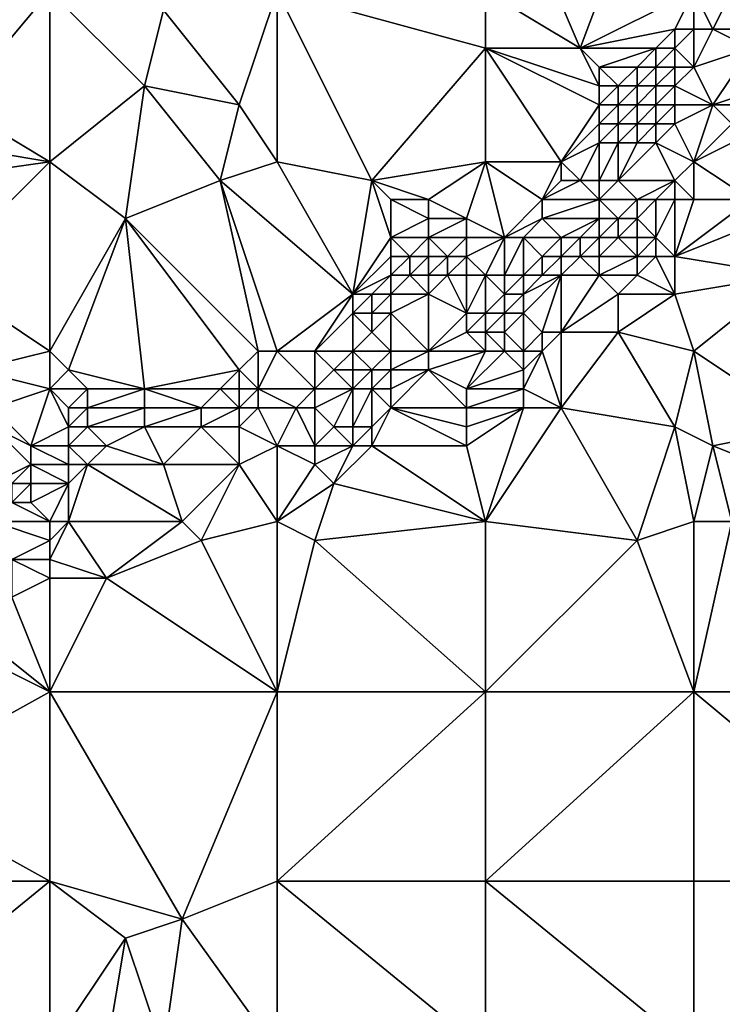
# Model space of a CAD drawing. Units: metres. Extents: x 73750 to 74375, y 342000 to 342500.
# Drawn here: x 74208 to 74246, y 342214 to 342266 of the extents above; entities that cross this region are included whole.
import ezdxf

# ---------------------------------------------------------------- set-up
doc = ezdxf.new("R2010")
doc.units = ezdxf.units.M
doc.layers.add('Terrain', color=15, linetype='Continuous')

msp = doc.modelspace()

# ---------------------------------------------------------------- linework, layer by layer
at = {"layer": 'Terrain'}
for points in [[(74241, 342273, 341.97), (74235, 342272, 341.54), (74238, 342265, 341.49), (74241, 342273, 341.97)], [(74241, 342273, 341.97), (74238, 342265, 341.49), (74244, 342268, 341.78), (74241, 342273, 341.97)], [(74235, 342272, 341.54), (74233, 342268, 341.4), (74238, 342265, 341.49), (74235, 342272, 341.54)], [(74210, 342268, 340.38), (74205, 342267, 340.29), (74205, 342262, 340.35), (74210, 342268, 340.38)], [(74210, 342268, 340.38), (74205, 342262, 340.35), (74210, 342259, 340.26), (74210, 342268, 340.38)], [(74210, 342268, 340.38), (74210, 342259, 340.26), (74215, 342263, 340.51), (74210, 342268, 340.38)], [(74210, 342268, 340.38), (74215, 342263, 340.51), (74216, 342267, 340.77), (74210, 342268, 340.38)], [(74216, 342267, 340.77), (74220, 342262, 340.89), (74222, 342268, 340.9), (74216, 342267, 340.77)], [(74220, 342262, 340.89), (74222, 342259, 340.86), (74222, 342268, 340.9), (74220, 342262, 340.89)], [(74222, 342268, 340.9), (74222, 342259, 340.86), (74227, 342258, 341.14), (74222, 342268, 340.9)], [(74222, 342268, 340.9), (74227, 342258, 341.14), (74233, 342265, 341.47), (74222, 342268, 340.9)], [(74222, 342268, 340.9), (74233, 342265, 341.47), (74233, 342268, 341.4), (74222, 342268, 340.9)], [(74233, 342268, 341.4), (74233, 342265, 341.47), (74238, 342265, 341.49), (74233, 342268, 341.4)], [(74243, 342266, 341.74), (74244, 342268, 341.78), (74238, 342265, 341.49), (74243, 342266, 341.74)], [(74243, 342266, 341.74), (74244, 342266, 341.88), (74244, 342268, 341.78), (74243, 342266, 341.74)], [(74244, 342268, 341.78), (74244, 342266, 341.88), (74245, 342266, 341.97), (74244, 342268, 341.78)], [(74244, 342268, 341.78), (74245, 342266, 341.97), (74246, 342268, 341.98), (74244, 342268, 341.78)], [(74246, 342268, 341.98), (74245, 342266, 341.97), (74246, 342266, 341.87), (74246, 342268, 341.98)], [(74216, 342267, 340.77), (74215, 342263, 340.51), (74220, 342262, 340.89), (74216, 342267, 340.77)], [(74243, 342266, 341.74), (74238, 342265, 341.49), (74242, 342265, 341.67), (74243, 342266, 341.74)], [(74243, 342266, 341.74), (74242, 342265, 341.67), (74243, 342265, 341.79), (74243, 342266, 341.74)], [(74243, 342266, 341.74), (74243, 342265, 341.79), (74244, 342266, 341.88), (74243, 342266, 341.74)], [(74243, 342265, 341.79), (74244, 342264, 341.85), (74244, 342266, 341.88), (74243, 342265, 341.79)], [(74244, 342266, 341.88), (74244, 342264, 341.85), (74245, 342266, 341.97), (74244, 342266, 341.88)], [(74245, 342266, 341.97), (74244, 342264, 341.85), (74247, 342265, 341.3), (74245, 342266, 341.97)], [(74245, 342266, 341.97), (74247, 342265, 341.3), (74246, 342266, 341.87), (74245, 342266, 341.97)], [(74233, 342265, 341.47), (74227, 342258, 341.14), (74233, 342259, 341.3), (74233, 342265, 341.47)], [(74233, 342265, 341.47), (74237, 342259, 341.41), (74239, 342262, 341.54), (74233, 342265, 341.47)], [(74233, 342265, 341.47), (74239, 342262, 341.54), (74239, 342263, 341.51), (74233, 342265, 341.47)], [(74233, 342265, 341.47), (74239, 342263, 341.51), (74238, 342265, 341.49), (74233, 342265, 341.47)], [(74233, 342265, 341.47), (74233, 342259, 341.3), (74237, 342259, 341.41), (74233, 342265, 341.47)], [(74238, 342265, 341.49), (74239, 342263, 341.51), (74239, 342264, 341.5), (74238, 342265, 341.49)], [(74238, 342265, 341.49), (74239, 342264, 341.5), (74242, 342265, 341.67), (74238, 342265, 341.49)], [(74242, 342265, 341.67), (74239, 342264, 341.5), (74241, 342264, 341.64), (74242, 342265, 341.67)], [(74242, 342265, 341.67), (74241, 342264, 341.64), (74242, 342264, 341.75), (74242, 342265, 341.67)], [(74242, 342265, 341.67), (74242, 342264, 341.75), (74243, 342265, 341.79), (74242, 342265, 341.67)], [(74243, 342265, 341.79), (74242, 342264, 341.75), (74243, 342264, 341.85), (74243, 342265, 341.79)], [(74243, 342265, 341.79), (74243, 342264, 341.85), (74244, 342264, 341.85), (74243, 342265, 341.79)], [(74247, 342265, 341.3), (74244, 342264, 341.85), (74245, 342262, 341.07), (74247, 342265, 341.3)], [(74247, 342265, 341.3), (74245, 342262, 341.07), (74248, 342263, 340.48), (74247, 342265, 341.3)], [(74239, 342264, 341.5), (74240, 342263, 341.61), (74241, 342264, 341.64), (74239, 342264, 341.5)], [(74239, 342264, 341.5), (74239, 342263, 341.51), (74240, 342263, 341.61), (74239, 342264, 341.5)], [(74241, 342264, 341.64), (74240, 342263, 341.61), (74241, 342263, 341.73), (74241, 342264, 341.64)], [(74241, 342264, 341.64), (74241, 342263, 341.73), (74242, 342264, 341.75), (74241, 342264, 341.64)], [(74242, 342264, 341.75), (74241, 342263, 341.73), (74242, 342263, 341.84), (74242, 342264, 341.75)], [(74242, 342264, 341.75), (74242, 342263, 341.84), (74243, 342264, 341.85), (74242, 342264, 341.75)], [(74243, 342264, 341.85), (74242, 342263, 341.84), (74243, 342263, 341.86), (74243, 342264, 341.85)], [(74243, 342264, 341.85), (74243, 342263, 341.86), (74244, 342264, 341.85), (74243, 342264, 341.85)], [(74243, 342263, 341.86), (74245, 342262, 341.07), (74244, 342264, 341.85), (74243, 342263, 341.86)], [(74215, 342263, 340.51), (74210, 342259, 340.26), (74214, 342256, 340.54), (74215, 342263, 340.51)], [(74215, 342263, 340.51), (74214, 342256, 340.54), (74219, 342258, 340.62), (74215, 342263, 340.51)], [(74215, 342263, 340.51), (74219, 342258, 340.62), (74220, 342262, 340.89), (74215, 342263, 340.51)], [(74239, 342263, 341.51), (74239, 342262, 341.54), (74240, 342263, 341.61), (74239, 342263, 341.51)], [(74240, 342263, 341.61), (74239, 342262, 341.54), (74240, 342262, 341.68), (74240, 342263, 341.61)], [(74240, 342263, 341.61), (74240, 342262, 341.68), (74241, 342263, 341.73), (74240, 342263, 341.61)], [(74241, 342263, 341.73), (74240, 342262, 341.68), (74241, 342262, 341.84), (74241, 342263, 341.73)], [(74241, 342263, 341.73), (74241, 342262, 341.84), (74242, 342263, 341.84), (74241, 342263, 341.73)], [(74242, 342263, 341.84), (74241, 342262, 341.84), (74242, 342262, 341.89), (74242, 342263, 341.84)], [(74242, 342263, 341.84), (74242, 342262, 341.89), (74243, 342263, 341.86), (74242, 342263, 341.84)], [(74243, 342263, 341.86), (74242, 342262, 341.89), (74243, 342262, 341.77), (74243, 342263, 341.86)], [(74243, 342263, 341.86), (74243, 342262, 341.77), (74245, 342262, 341.07), (74243, 342263, 341.86)], [(74248, 342263, 340.48), (74245, 342262, 341.07), (74248, 342262, 340.31), (74248, 342263, 340.48)], [(74205, 342262, 340.35), (74204, 342260, 340.23), (74210, 342259, 340.26), (74205, 342262, 340.35)], [(74220, 342262, 340.89), (74219, 342258, 340.62), (74222, 342259, 340.86), (74220, 342262, 340.89)], [(74239, 342262, 341.54), (74237, 342259, 341.41), (74239, 342261, 341.59), (74239, 342262, 341.54)], [(74239, 342262, 341.54), (74239, 342261, 341.59), (74240, 342262, 341.68), (74239, 342262, 341.54)], [(74240, 342262, 341.68), (74239, 342261, 341.59), (74240, 342261, 341.74), (74240, 342262, 341.68)], [(74240, 342262, 341.68), (74240, 342261, 341.74), (74241, 342262, 341.84), (74240, 342262, 341.68)], [(74241, 342262, 341.84), (74240, 342261, 341.74), (74241, 342261, 341.89), (74241, 342262, 341.84)], [(74241, 342262, 341.84), (74241, 342261, 341.89), (74242, 342262, 341.89), (74241, 342262, 341.84)], [(74242, 342262, 341.89), (74241, 342261, 341.89), (74242, 342261, 341.85), (74242, 342262, 341.89)], [(74242, 342262, 341.89), (74242, 342261, 341.85), (74243, 342262, 341.77), (74242, 342262, 341.89)], [(74243, 342262, 341.77), (74242, 342261, 341.85), (74243, 342261, 341.6), (74243, 342262, 341.77)], [(74243, 342262, 341.77), (74243, 342261, 341.6), (74245, 342262, 341.07), (74243, 342262, 341.77)], [(74243, 342261, 341.6), (74244, 342259, 340.59), (74245, 342262, 341.07), (74243, 342261, 341.6)], [(74245, 342262, 341.07), (74244, 342259, 340.59), (74246, 342261, 340.43), (74245, 342262, 341.07)], [(74245, 342262, 341.07), (74246, 342261, 340.43), (74248, 342262, 340.31), (74245, 342262, 341.07)], [(74239, 342261, 341.59), (74237, 342259, 341.41), (74239, 342260, 341.62), (74239, 342261, 341.59)], [(74239, 342261, 341.59), (74239, 342260, 341.62), (74240, 342261, 341.74), (74239, 342261, 341.59)], [(74240, 342261, 341.74), (74239, 342260, 341.62), (74240, 342260, 341.75), (74240, 342261, 341.74)], [(74240, 342261, 341.74), (74240, 342260, 341.75), (74241, 342261, 341.89), (74240, 342261, 341.74)], [(74241, 342261, 341.89), (74240, 342260, 341.75), (74241, 342260, 341.84), (74241, 342261, 341.89)], [(74241, 342261, 341.89), (74241, 342260, 341.84), (74242, 342261, 341.85), (74241, 342261, 341.89)], [(74242, 342261, 341.85), (74241, 342260, 341.84), (74242, 342260, 341.69), (74242, 342261, 341.85)], [(74242, 342261, 341.85), (74242, 342260, 341.69), (74243, 342261, 341.6), (74242, 342261, 341.85)], [(74243, 342261, 341.6), (74242, 342260, 341.69), (74244, 342259, 340.59), (74243, 342261, 341.6)], [(74246, 342261, 340.43), (74244, 342259, 340.59), (74246, 342260, 340.32), (74246, 342261, 340.43)], [(74204, 342260, 340.23), (74203, 342258, 340.04), (74210, 342259, 340.26), (74204, 342260, 340.23)], [(74239, 342260, 341.62), (74237, 342259, 341.41), (74238, 342258, 341.57), (74239, 342260, 341.62)], [(74239, 342260, 341.62), (74238, 342258, 341.57), (74239, 342258, 341.61), (74239, 342260, 341.62)], [(74239, 342260, 341.62), (74239, 342258, 341.61), (74240, 342260, 341.75), (74239, 342260, 341.62)], [(74240, 342260, 341.75), (74239, 342258, 341.61), (74240, 342258, 341.71), (74240, 342260, 341.75)], [(74240, 342260, 341.75), (74240, 342258, 341.71), (74241, 342260, 341.84), (74240, 342260, 341.75)], [(74241, 342260, 341.84), (74240, 342258, 341.71), (74242, 342260, 341.69), (74241, 342260, 341.84)], [(74242, 342260, 341.69), (74240, 342258, 341.71), (74243, 342258, 340.61), (74242, 342260, 341.69)], [(74242, 342260, 341.69), (74243, 342258, 340.61), (74244, 342259, 340.59), (74242, 342260, 341.69)], [(74246, 342260, 340.32), (74244, 342259, 340.59), (74247, 342257, 341.22), (74246, 342260, 340.32)], [(74210, 342259, 340.26), (74203, 342258, 340.04), (74204, 342253, 340.17), (74210, 342259, 340.26)], [(74210, 342249, 340.17), (74210, 342259, 340.26), (74204, 342253, 340.17), (74210, 342249, 340.17)], [(74210, 342249, 340.17), (74214, 342256, 340.54), (74210, 342259, 340.26), (74210, 342249, 340.17)], [(74219, 342258, 340.62), (74226, 342252, 341.3), (74222, 342259, 340.86), (74219, 342258, 340.62)], [(74222, 342259, 340.86), (74226, 342252, 341.3), (74227, 342258, 341.14), (74222, 342259, 340.86)], [(74227, 342258, 341.14), (74230, 342257, 341.24), (74233, 342259, 341.3), (74227, 342258, 341.14)], [(74230, 342257, 341.24), (74232, 342256, 341.31), (74233, 342259, 341.3), (74230, 342257, 341.24)], [(74232, 342256, 341.31), (74234, 342255, 341.49), (74233, 342259, 341.3), (74232, 342256, 341.31)], [(74233, 342259, 341.3), (74234, 342255, 341.49), (74236, 342257, 341.65), (74233, 342259, 341.3)], [(74233, 342259, 341.3), (74236, 342257, 341.65), (74237, 342259, 341.41), (74233, 342259, 341.3)], [(74237, 342259, 341.41), (74236, 342257, 341.65), (74237, 342258, 341.52), (74237, 342259, 341.41)], [(74237, 342259, 341.41), (74237, 342258, 341.52), (74238, 342258, 341.57), (74237, 342259, 341.41)], [(74243, 342258, 340.61), (74244, 342257, 340.48), (74244, 342259, 340.59), (74243, 342258, 340.61)], [(74244, 342259, 340.59), (74244, 342257, 340.48), (74247, 342257, 341.22), (74244, 342259, 340.59)], [(74221, 342249, 341.01), (74219, 342258, 340.62), (74214, 342256, 340.54), (74221, 342249, 341.01)], [(74221, 342249, 341.01), (74222, 342249, 340.97), (74219, 342258, 340.62), (74221, 342249, 341.01)], [(74222, 342249, 340.97), (74226, 342252, 341.3), (74219, 342258, 340.62), (74222, 342249, 340.97)], [(74227, 342258, 341.14), (74226, 342252, 341.3), (74228, 342255, 341.16), (74227, 342258, 341.14)], [(74227, 342258, 341.14), (74228, 342255, 341.16), (74228, 342257, 341.16), (74227, 342258, 341.14)], [(74227, 342258, 341.14), (74228, 342257, 341.16), (74230, 342257, 341.24), (74227, 342258, 341.14)], [(74237, 342258, 341.52), (74236, 342257, 341.65), (74238, 342258, 341.57), (74237, 342258, 341.52)], [(74238, 342258, 341.57), (74236, 342257, 341.65), (74239, 342257, 341.46), (74238, 342258, 341.57)], [(74238, 342258, 341.57), (74239, 342257, 341.46), (74239, 342258, 341.61), (74238, 342258, 341.57)], [(74239, 342258, 341.61), (74239, 342257, 341.46), (74240, 342258, 341.71), (74239, 342258, 341.61)], [(74240, 342258, 341.71), (74239, 342257, 341.46), (74241, 342257, 340.91), (74240, 342258, 341.71)], [(74240, 342258, 341.71), (74241, 342257, 340.91), (74243, 342258, 340.61), (74240, 342258, 341.71)], [(74243, 342258, 340.61), (74241, 342257, 340.91), (74242, 342257, 340.62), (74243, 342258, 340.61)], [(74243, 342258, 340.61), (74242, 342257, 340.62), (74243, 342257, 340.5), (74243, 342258, 340.61)], [(74243, 342258, 340.61), (74243, 342257, 340.5), (74244, 342257, 340.48), (74243, 342258, 340.61)], [(74228, 342257, 341.16), (74228, 342255, 341.16), (74230, 342256, 341.24), (74228, 342257, 341.16)], [(74228, 342257, 341.16), (74230, 342256, 341.24), (74230, 342257, 341.24), (74228, 342257, 341.16)], [(74230, 342257, 341.24), (74230, 342256, 341.24), (74232, 342256, 341.31), (74230, 342257, 341.24)], [(74236, 342257, 341.65), (74234, 342255, 341.49), (74236, 342256, 341.77), (74236, 342257, 341.65)], [(74236, 342257, 341.65), (74236, 342256, 341.77), (74239, 342257, 341.46), (74236, 342257, 341.65)], [(74239, 342257, 341.46), (74236, 342256, 341.77), (74239, 342256, 341.26), (74239, 342257, 341.46)], [(74239, 342257, 341.46), (74239, 342256, 341.26), (74240, 342256, 340.83), (74239, 342257, 341.46)], [(74239, 342257, 341.46), (74240, 342256, 340.83), (74241, 342257, 340.91), (74239, 342257, 341.46)], [(74241, 342257, 340.91), (74240, 342256, 340.83), (74241, 342256, 340.52), (74241, 342257, 340.91)], [(74241, 342257, 340.91), (74241, 342256, 340.52), (74242, 342257, 340.62), (74241, 342257, 340.91)], [(74242, 342257, 340.62), (74241, 342256, 340.52), (74242, 342255, 340.74), (74242, 342257, 340.62)], [(74242, 342257, 340.62), (74242, 342255, 340.74), (74243, 342257, 340.5), (74242, 342257, 340.62)], [(74243, 342257, 340.5), (74242, 342255, 340.74), (74243, 342254, 341.18), (74243, 342257, 340.5)], [(74243, 342257, 340.5), (74243, 342254, 341.18), (74244, 342257, 340.48), (74243, 342257, 340.5)], [(74243, 342254, 341.18), (74248, 342256, 341.41), (74247, 342257, 341.22), (74243, 342254, 341.18)], [(74243, 342254, 341.18), (74247, 342257, 341.22), (74244, 342257, 340.48), (74243, 342254, 341.18)], [(74210, 342249, 340.17), (74211, 342248, 340.09), (74214, 342256, 340.54), (74210, 342249, 340.17)], [(74211, 342248, 340.09), (74215, 342247, 340.45), (74214, 342256, 340.54), (74211, 342248, 340.09)], [(74221, 342249, 341.01), (74214, 342256, 340.54), (74220, 342248, 340.79), (74221, 342249, 341.01)], [(74220, 342248, 340.79), (74214, 342256, 340.54), (74215, 342247, 340.45), (74220, 342248, 340.79)], [(74230, 342256, 341.24), (74228, 342255, 341.16), (74230, 342255, 341.27), (74230, 342256, 341.24)], [(74230, 342256, 341.24), (74230, 342255, 341.27), (74232, 342256, 341.31), (74230, 342256, 341.24)], [(74232, 342256, 341.31), (74230, 342255, 341.27), (74232, 342255, 341.32), (74232, 342256, 341.31)], [(74232, 342256, 341.31), (74232, 342255, 341.32), (74234, 342255, 341.49), (74232, 342256, 341.31)], [(74236, 342256, 341.77), (74234, 342255, 341.49), (74235, 342255, 341.45), (74236, 342256, 341.77)], [(74236, 342256, 341.77), (74235, 342255, 341.45), (74237, 342255, 341.48), (74236, 342256, 341.77)], [(74236, 342256, 341.77), (74237, 342255, 341.48), (74239, 342256, 341.26), (74236, 342256, 341.77)], [(74239, 342256, 341.26), (74237, 342255, 341.48), (74238, 342255, 341.35), (74239, 342256, 341.26)], [(74239, 342256, 341.26), (74238, 342255, 341.35), (74239, 342255, 340.95), (74239, 342256, 341.26)], [(74239, 342256, 341.26), (74239, 342255, 340.95), (74240, 342256, 340.83), (74239, 342256, 341.26)], [(74240, 342256, 340.83), (74239, 342255, 340.95), (74240, 342255, 340.57), (74240, 342256, 340.83)], [(74240, 342256, 340.83), (74240, 342255, 340.57), (74241, 342256, 340.52), (74240, 342256, 340.83)], [(74241, 342256, 340.52), (74240, 342255, 340.57), (74241, 342255, 340.48), (74241, 342256, 340.52)], [(74241, 342256, 340.52), (74241, 342255, 340.48), (74242, 342255, 340.74), (74241, 342256, 340.52)], [(74243, 342254, 341.18), (74249, 342253, 341.63), (74248, 342256, 341.41), (74243, 342254, 341.18)], [(74228, 342255, 341.16), (74226, 342252, 341.3), (74228, 342254, 341.25), (74228, 342255, 341.16)], [(74228, 342255, 341.16), (74228, 342254, 341.25), (74229, 342254, 341.35), (74228, 342255, 341.16)], [(74228, 342255, 341.16), (74229, 342254, 341.35), (74230, 342255, 341.27), (74228, 342255, 341.16)], [(74230, 342255, 341.27), (74229, 342254, 341.35), (74230, 342254, 341.46), (74230, 342255, 341.27)], [(74230, 342255, 341.27), (74230, 342254, 341.46), (74231, 342254, 341.53), (74230, 342255, 341.27)], [(74230, 342255, 341.27), (74231, 342254, 341.53), (74232, 342255, 341.32), (74230, 342255, 341.27)], [(74232, 342255, 341.32), (74231, 342254, 341.53), (74232, 342254, 341.5), (74232, 342255, 341.32)], [(74232, 342255, 341.32), (74232, 342254, 341.5), (74234, 342255, 341.49), (74232, 342255, 341.32)], [(74232, 342254, 341.5), (74233, 342253, 341.41), (74234, 342255, 341.49), (74232, 342254, 341.5)], [(74234, 342255, 341.49), (74233, 342253, 341.41), (74234, 342253, 341.09), (74234, 342255, 341.49)], [(74234, 342255, 341.49), (74234, 342253, 341.09), (74235, 342255, 341.45), (74234, 342255, 341.49)], [(74235, 342255, 341.45), (74234, 342253, 341.09), (74235, 342253, 340.85), (74235, 342255, 341.45)], [(74235, 342255, 341.45), (74235, 342253, 340.85), (74236, 342254, 341.14), (74235, 342255, 341.45)], [(74235, 342255, 341.45), (74236, 342254, 341.14), (74237, 342255, 341.48), (74235, 342255, 341.45)], [(74237, 342255, 341.48), (74236, 342254, 341.14), (74237, 342254, 341.05), (74237, 342255, 341.48)], [(74237, 342255, 341.48), (74237, 342254, 341.05), (74238, 342255, 341.35), (74237, 342255, 341.48)], [(74238, 342255, 341.35), (74237, 342254, 341.05), (74238, 342254, 340.78), (74238, 342255, 341.35)], [(74238, 342255, 341.35), (74238, 342254, 340.78), (74239, 342255, 340.95), (74238, 342255, 341.35)], [(74239, 342255, 340.95), (74238, 342254, 340.78), (74239, 342254, 340.51), (74239, 342255, 340.95)], [(74239, 342255, 340.95), (74239, 342254, 340.51), (74240, 342255, 340.57), (74239, 342255, 340.95)], [(74240, 342255, 340.57), (74239, 342254, 340.51), (74241, 342254, 340.81), (74240, 342255, 340.57)], [(74240, 342255, 340.57), (74241, 342254, 340.81), (74241, 342255, 340.48), (74240, 342255, 340.57)], [(74241, 342255, 340.48), (74241, 342254, 340.81), (74242, 342255, 340.74), (74241, 342255, 340.48)], [(74242, 342255, 340.74), (74241, 342254, 340.81), (74242, 342254, 341.13), (74242, 342255, 340.74)], [(74242, 342255, 340.74), (74242, 342254, 341.13), (74243, 342254, 341.18), (74242, 342255, 340.74)], [(74228, 342254, 341.25), (74226, 342252, 341.3), (74228, 342253, 341.38), (74228, 342254, 341.25)], [(74228, 342254, 341.25), (74228, 342253, 341.38), (74229, 342254, 341.35), (74228, 342254, 341.25)], [(74229, 342254, 341.35), (74228, 342253, 341.38), (74229, 342253, 341.45), (74229, 342254, 341.35)], [(74229, 342254, 341.35), (74229, 342253, 341.45), (74230, 342254, 341.46), (74229, 342254, 341.35)], [(74230, 342254, 341.46), (74229, 342253, 341.45), (74230, 342253, 341.55), (74230, 342254, 341.46)], [(74230, 342254, 341.46), (74230, 342253, 341.55), (74231, 342254, 341.53), (74230, 342254, 341.46)], [(74231, 342254, 341.53), (74230, 342253, 341.55), (74231, 342253, 341.67), (74231, 342254, 341.53)], [(74231, 342254, 341.53), (74231, 342253, 341.67), (74232, 342254, 341.5), (74231, 342254, 341.53)], [(74232, 342254, 341.5), (74231, 342253, 341.67), (74232, 342253, 341.5), (74232, 342254, 341.5)], [(74232, 342254, 341.5), (74232, 342253, 341.5), (74233, 342253, 341.41), (74232, 342254, 341.5)], [(74236, 342254, 341.14), (74235, 342253, 340.85), (74236, 342253, 340.76), (74236, 342254, 341.14)], [(74236, 342254, 341.14), (74236, 342253, 340.76), (74237, 342254, 341.05), (74236, 342254, 341.14)], [(74237, 342254, 341.05), (74236, 342253, 340.76), (74237, 342253, 340.58), (74237, 342254, 341.05)], [(74237, 342254, 341.05), (74237, 342253, 340.58), (74238, 342254, 340.78), (74237, 342254, 341.05)], [(74238, 342254, 340.78), (74237, 342253, 340.58), (74239, 342253, 340.79), (74238, 342254, 340.78)], [(74238, 342254, 340.78), (74239, 342253, 340.79), (74239, 342254, 340.51), (74238, 342254, 340.78)], [(74239, 342254, 340.51), (74239, 342253, 340.79), (74241, 342254, 340.81), (74239, 342254, 340.51)], [(74241, 342254, 340.81), (74239, 342253, 340.79), (74241, 342253, 341.14), (74241, 342254, 340.81)], [(74241, 342254, 340.81), (74241, 342253, 341.14), (74242, 342254, 341.13), (74241, 342254, 340.81)], [(74242, 342254, 341.13), (74241, 342253, 341.14), (74243, 342252, 341.51), (74242, 342254, 341.13)], [(74242, 342254, 341.13), (74243, 342252, 341.51), (74243, 342254, 341.18), (74242, 342254, 341.13)], [(74243, 342254, 341.18), (74243, 342252, 341.51), (74249, 342253, 341.63), (74243, 342254, 341.18)], [(74210, 342249, 340.17), (74204, 342253, 340.17), (74206, 342248, 340.25), (74210, 342249, 340.17)], [(74228, 342253, 341.38), (74226, 342252, 341.3), (74227, 342252, 341.39), (74228, 342253, 341.38)], [(74228, 342253, 341.38), (74227, 342252, 341.39), (74228, 342252, 341.44), (74228, 342253, 341.38)], [(74228, 342253, 341.38), (74228, 342252, 341.44), (74229, 342253, 341.45), (74228, 342253, 341.38)], [(74229, 342253, 341.45), (74228, 342252, 341.44), (74230, 342252, 341.41), (74229, 342253, 341.45)], [(74229, 342253, 341.45), (74230, 342252, 341.41), (74230, 342253, 341.55), (74229, 342253, 341.45)], [(74230, 342253, 341.55), (74230, 342252, 341.41), (74231, 342253, 341.67), (74230, 342253, 341.55)], [(74231, 342253, 341.67), (74230, 342252, 341.41), (74232, 342251, 340.62), (74231, 342253, 341.67)], [(74231, 342253, 341.67), (74232, 342251, 340.62), (74232, 342253, 341.5), (74231, 342253, 341.67)], [(74232, 342253, 341.5), (74232, 342251, 340.62), (74233, 342253, 341.41), (74232, 342253, 341.5)], [(74232, 342251, 340.62), (74233, 342251, 340.5), (74233, 342253, 341.41), (74232, 342251, 340.62)], [(74233, 342253, 341.41), (74233, 342251, 340.5), (74234, 342252, 340.75), (74233, 342253, 341.41)], [(74233, 342253, 341.41), (74234, 342252, 340.75), (74234, 342253, 341.09), (74233, 342253, 341.41)], [(74234, 342253, 341.09), (74234, 342252, 340.75), (74235, 342253, 340.85), (74234, 342253, 341.09)], [(74235, 342253, 340.85), (74234, 342252, 340.75), (74235, 342252, 340.69), (74235, 342253, 340.85)], [(74235, 342253, 340.85), (74235, 342252, 340.69), (74236, 342253, 340.76), (74235, 342253, 340.85)], [(74236, 342253, 340.76), (74235, 342252, 340.69), (74237, 342253, 340.58), (74236, 342253, 340.76)], [(74237, 342253, 340.58), (74235, 342252, 340.69), (74235, 342251, 340.62), (74237, 342253, 340.58)], [(74237, 342253, 340.58), (74235, 342251, 340.62), (74236, 342250, 341.05), (74237, 342253, 340.58)], [(74237, 342253, 340.58), (74236, 342250, 341.05), (74237, 342250, 341.18), (74237, 342253, 340.58)], [(74237, 342253, 340.58), (74237, 342250, 341.18), (74239, 342253, 340.79), (74237, 342253, 340.58)], [(74239, 342253, 340.79), (74237, 342250, 341.18), (74240, 342252, 341.09), (74239, 342253, 340.79)], [(74239, 342253, 340.79), (74240, 342252, 341.09), (74241, 342253, 341.14), (74239, 342253, 340.79)], [(74241, 342253, 341.14), (74240, 342252, 341.09), (74243, 342252, 341.51), (74241, 342253, 341.14)], [(74244, 342249, 341.66), (74249, 342253, 341.63), (74243, 342252, 341.51), (74244, 342249, 341.66)], [(74244, 342249, 341.66), (74250, 342245, 341.81), (74249, 342253, 341.63), (74244, 342249, 341.66)], [(74222, 342249, 340.97), (74224, 342249, 341.02), (74226, 342252, 341.3), (74222, 342249, 340.97)], [(74224, 342249, 341.02), (74226, 342251, 341.35), (74226, 342252, 341.3), (74224, 342249, 341.02)], [(74226, 342252, 341.3), (74226, 342251, 341.35), (74227, 342252, 341.39), (74226, 342252, 341.3)], [(74227, 342252, 341.39), (74226, 342251, 341.35), (74227, 342251, 341.38), (74227, 342252, 341.39)], [(74227, 342252, 341.39), (74227, 342251, 341.38), (74228, 342252, 341.44), (74227, 342252, 341.39)], [(74228, 342252, 341.44), (74227, 342251, 341.38), (74228, 342251, 341.33), (74228, 342252, 341.44)], [(74230, 342249, 340.34), (74230, 342252, 341.41), (74228, 342251, 341.33), (74230, 342249, 340.34)], [(74228, 342252, 341.44), (74228, 342251, 341.33), (74230, 342252, 341.41), (74228, 342252, 341.44)], [(74230, 342249, 340.34), (74232, 342251, 340.62), (74230, 342252, 341.41), (74230, 342249, 340.34)], [(74234, 342252, 340.75), (74233, 342251, 340.5), (74234, 342251, 340.47), (74234, 342252, 340.75)], [(74234, 342252, 340.75), (74234, 342251, 340.47), (74235, 342252, 340.69), (74234, 342252, 340.75)], [(74235, 342252, 340.69), (74234, 342251, 340.47), (74235, 342251, 340.62), (74235, 342252, 340.69)], [(74240, 342252, 341.09), (74237, 342250, 341.18), (74240, 342250, 341.23), (74240, 342252, 341.09)], [(74240, 342252, 341.09), (74240, 342250, 341.23), (74243, 342252, 341.51), (74240, 342252, 341.09)], [(74244, 342249, 341.66), (74243, 342252, 341.51), (74240, 342250, 341.23), (74244, 342249, 341.66)], [(74224, 342249, 341.02), (74226, 342249, 341), (74226, 342251, 341.35), (74224, 342249, 341.02)], [(74226, 342249, 341), (74227, 342250, 341.23), (74226, 342251, 341.35), (74226, 342249, 341)], [(74226, 342251, 341.35), (74227, 342250, 341.23), (74227, 342251, 341.38), (74226, 342251, 341.35)], [(74228, 342249, 340.66), (74228, 342251, 341.33), (74227, 342250, 341.23), (74228, 342249, 340.66)], [(74227, 342251, 341.38), (74227, 342250, 341.23), (74228, 342251, 341.33), (74227, 342251, 341.38)], [(74228, 342249, 340.66), (74230, 342249, 340.34), (74228, 342251, 341.33), (74228, 342249, 340.66)], [(74230, 342249, 340.34), (74232, 342250, 340.31), (74232, 342251, 340.62), (74230, 342249, 340.34)], [(74232, 342251, 340.62), (74232, 342250, 340.31), (74233, 342251, 340.5), (74232, 342251, 340.62)], [(74232, 342250, 340.31), (74233, 342250, 340.28), (74233, 342251, 340.5), (74232, 342250, 340.31)], [(74233, 342251, 340.5), (74233, 342250, 340.28), (74234, 342251, 340.47), (74233, 342251, 340.5)], [(74234, 342251, 340.47), (74233, 342250, 340.28), (74234, 342250, 340.38), (74234, 342251, 340.47)], [(74235, 342249, 340.84), (74235, 342251, 340.62), (74234, 342250, 340.38), (74235, 342249, 340.84)], [(74234, 342251, 340.47), (74234, 342250, 340.38), (74235, 342251, 340.62), (74234, 342251, 340.47)], [(74235, 342249, 340.84), (74236, 342250, 341.05), (74235, 342251, 340.62), (74235, 342249, 340.84)], [(74226, 342249, 341), (74228, 342249, 340.66), (74227, 342250, 341.23), (74226, 342249, 341)], [(74230, 342249, 340.34), (74233, 342249, 340.35), (74232, 342250, 340.31), (74230, 342249, 340.34)], [(74233, 342249, 340.35), (74233, 342250, 340.28), (74232, 342250, 340.31), (74233, 342249, 340.35)], [(74233, 342249, 340.35), (74234, 342249, 340.58), (74233, 342250, 340.28), (74233, 342249, 340.35)], [(74234, 342249, 340.58), (74234, 342250, 340.38), (74233, 342250, 340.28), (74234, 342249, 340.58)], [(74234, 342249, 340.58), (74235, 342249, 340.84), (74234, 342250, 340.38), (74234, 342249, 340.58)], [(74235, 342249, 340.84), (74236, 342249, 341.09), (74236, 342250, 341.05), (74235, 342249, 340.84)], [(74236, 342249, 341.09), (74237, 342250, 341.18), (74236, 342250, 341.05), (74236, 342249, 341.09)], [(74236, 342249, 341.09), (74237, 342246, 341.4), (74237, 342250, 341.18), (74236, 342249, 341.09)], [(74237, 342246, 341.4), (74243, 342245, 341.6), (74240, 342250, 341.23), (74237, 342246, 341.4)], [(74237, 342246, 341.4), (74240, 342250, 341.23), (74237, 342250, 341.18), (74237, 342246, 341.4)], [(74243, 342245, 341.6), (74244, 342249, 341.66), (74240, 342250, 341.23), (74243, 342245, 341.6)], [(74210, 342249, 340.17), (74206, 342248, 340.25), (74210, 342247, 340.08), (74210, 342249, 340.17)], [(74210, 342249, 340.17), (74210, 342247, 340.08), (74211, 342248, 340.09), (74210, 342249, 340.17)], [(74221, 342249, 341.01), (74220, 342248, 340.79), (74221, 342247, 340.46), (74221, 342249, 341.01)], [(74221, 342249, 341.01), (74221, 342247, 340.46), (74222, 342249, 340.97), (74221, 342249, 341.01)], [(74221, 342247, 340.46), (74224, 342247, 340.47), (74222, 342249, 340.97), (74221, 342247, 340.46)], [(74222, 342249, 340.97), (74224, 342247, 340.47), (74224, 342249, 341.02), (74222, 342249, 340.97)], [(74224, 342249, 341.02), (74224, 342247, 340.47), (74225, 342248, 340.71), (74224, 342249, 341.02)], [(74224, 342249, 341.02), (74225, 342248, 340.71), (74226, 342249, 341), (74224, 342249, 341.02)], [(74226, 342249, 341), (74225, 342248, 340.71), (74226, 342248, 340.55), (74226, 342249, 341)], [(74226, 342249, 341), (74226, 342248, 340.55), (74227, 342248, 340.33), (74226, 342249, 341)], [(74226, 342249, 341), (74227, 342248, 340.33), (74228, 342249, 340.66), (74226, 342249, 341)], [(74228, 342249, 340.66), (74227, 342248, 340.33), (74228, 342248, 340.22), (74228, 342249, 340.66)], [(74228, 342249, 340.66), (74228, 342248, 340.22), (74230, 342249, 340.34), (74228, 342249, 340.66)], [(74230, 342249, 340.34), (74228, 342248, 340.22), (74230, 342248, 340.27), (74230, 342249, 340.34)], [(74230, 342249, 340.34), (74230, 342248, 340.27), (74233, 342249, 340.35), (74230, 342249, 340.34)], [(74230, 342248, 340.27), (74232, 342247, 340.79), (74233, 342249, 340.35), (74230, 342248, 340.27)], [(74232, 342247, 340.79), (74235, 342248, 341.02), (74234, 342249, 340.58), (74232, 342247, 340.79)], [(74232, 342247, 340.79), (74234, 342249, 340.58), (74233, 342249, 340.35), (74232, 342247, 340.79)], [(74234, 342249, 340.58), (74235, 342248, 341.02), (74235, 342249, 340.84), (74234, 342249, 340.58)], [(74235, 342249, 340.84), (74235, 342248, 341.02), (74236, 342249, 341.09), (74235, 342249, 340.84)], [(74236, 342249, 341.09), (74235, 342248, 341.02), (74235, 342247, 341.26), (74236, 342249, 341.09)], [(74236, 342249, 341.09), (74235, 342247, 341.26), (74237, 342246, 341.4), (74236, 342249, 341.09)], [(74243, 342245, 341.6), (74245, 342244, 341.57), (74244, 342249, 341.66), (74243, 342245, 341.6)], [(74244, 342249, 341.66), (74245, 342244, 341.57), (74250, 342245, 341.81), (74244, 342249, 341.66)], [(74210, 342247, 340.08), (74206, 342248, 340.25), (74207, 342246, 340.32), (74210, 342247, 340.08)], [(74211, 342248, 340.09), (74210, 342247, 340.08), (74212, 342247, 340.04), (74211, 342248, 340.09)], [(74211, 342248, 340.09), (74212, 342247, 340.04), (74215, 342247, 340.45), (74211, 342248, 340.09)], [(74220, 342248, 340.79), (74215, 342247, 340.45), (74219, 342247, 340.58), (74220, 342248, 340.79)], [(74220, 342248, 340.79), (74219, 342247, 340.58), (74220, 342247, 340.55), (74220, 342248, 340.79)], [(74220, 342248, 340.79), (74220, 342247, 340.55), (74221, 342247, 340.46), (74220, 342248, 340.79)], [(74225, 342248, 340.71), (74224, 342247, 340.47), (74226, 342247, 340.31), (74225, 342248, 340.71)], [(74225, 342248, 340.71), (74226, 342247, 340.31), (74226, 342248, 340.55), (74225, 342248, 340.71)], [(74226, 342248, 340.55), (74226, 342247, 340.31), (74227, 342248, 340.33), (74226, 342248, 340.55)], [(74227, 342248, 340.33), (74226, 342247, 340.31), (74227, 342247, 340.22), (74227, 342248, 340.33)], [(74227, 342248, 340.33), (74227, 342247, 340.22), (74228, 342248, 340.22), (74227, 342248, 340.33)], [(74228, 342248, 340.22), (74227, 342247, 340.22), (74228, 342247, 340.18), (74228, 342248, 340.22)], [(74228, 342248, 340.22), (74228, 342247, 340.18), (74230, 342248, 340.27), (74228, 342248, 340.22)], [(74230, 342248, 340.27), (74228, 342247, 340.18), (74228, 342246, 340.45), (74230, 342248, 340.27)], [(74230, 342248, 340.27), (74228, 342246, 340.45), (74232, 342246, 341.06), (74230, 342248, 340.27)], [(74230, 342248, 340.27), (74232, 342246, 341.06), (74232, 342247, 340.79), (74230, 342248, 340.27)], [(74232, 342247, 340.79), (74235, 342247, 341.26), (74235, 342248, 341.02), (74232, 342247, 340.79)], [(74210, 342247, 340.08), (74207, 342246, 340.32), (74209, 342244, 339.73), (74210, 342247, 340.08)], [(74210, 342247, 340.08), (74209, 342244, 339.73), (74211, 342245, 339.77), (74210, 342247, 340.08)], [(74210, 342247, 340.08), (74211, 342245, 339.77), (74211, 342246, 339.9), (74210, 342247, 340.08)], [(74210, 342247, 340.08), (74211, 342246, 339.9), (74212, 342247, 340.04), (74210, 342247, 340.08)], [(74212, 342247, 340.04), (74211, 342246, 339.9), (74212, 342246, 339.9), (74212, 342247, 340.04)], [(74212, 342247, 340.04), (74212, 342246, 339.9), (74215, 342247, 340.45), (74212, 342247, 340.04)], [(74215, 342247, 340.45), (74212, 342246, 339.9), (74215, 342246, 340.31), (74215, 342247, 340.45)], [(74215, 342247, 340.45), (74218, 342246, 340.43), (74219, 342247, 340.58), (74215, 342247, 340.45)], [(74215, 342247, 340.45), (74215, 342246, 340.31), (74218, 342246, 340.43), (74215, 342247, 340.45)], [(74219, 342247, 340.58), (74218, 342246, 340.43), (74220, 342246, 340.37), (74219, 342247, 340.58)], [(74219, 342247, 340.58), (74220, 342246, 340.37), (74220, 342247, 340.55), (74219, 342247, 340.58)], [(74220, 342247, 340.55), (74220, 342246, 340.37), (74221, 342247, 340.46), (74220, 342247, 340.55)], [(74221, 342247, 340.46), (74220, 342246, 340.37), (74221, 342246, 340.34), (74221, 342247, 340.46)], [(74221, 342247, 340.46), (74223, 342246, 340.35), (74224, 342247, 340.47), (74221, 342247, 340.46)], [(74221, 342247, 340.46), (74221, 342246, 340.34), (74223, 342246, 340.35), (74221, 342247, 340.46)], [(74224, 342247, 340.47), (74223, 342246, 340.35), (74224, 342246, 340.26), (74224, 342247, 340.47)], [(74224, 342247, 340.47), (74224, 342246, 340.26), (74226, 342247, 340.31), (74224, 342247, 340.47)], [(74226, 342247, 340.31), (74224, 342246, 340.26), (74225, 342245, 340.27), (74226, 342247, 340.31)], [(74226, 342247, 340.31), (74225, 342245, 340.27), (74226, 342245, 340.56), (74226, 342247, 340.31)], [(74226, 342247, 340.31), (74226, 342245, 340.56), (74227, 342247, 340.22), (74226, 342247, 340.31)], [(74227, 342247, 340.22), (74226, 342245, 340.56), (74227, 342245, 340.76), (74227, 342247, 340.22)], [(74227, 342247, 340.22), (74227, 342245, 340.76), (74228, 342246, 340.45), (74227, 342247, 340.22)], [(74227, 342247, 340.22), (74228, 342246, 340.45), (74228, 342247, 340.18), (74227, 342247, 340.22)], [(74232, 342247, 340.79), (74232, 342246, 341.06), (74235, 342247, 341.26), (74232, 342247, 340.79)], [(74232, 342246, 341.06), (74235, 342246, 341.43), (74235, 342247, 341.26), (74232, 342246, 341.06)], [(74235, 342247, 341.26), (74235, 342246, 341.43), (74237, 342246, 341.4), (74235, 342247, 341.26)], [(74207, 342246, 340.32), (74207, 342245, 340.22), (74209, 342244, 339.73), (74207, 342246, 340.32)], [(74211, 342246, 339.9), (74211, 342245, 339.77), (74212, 342246, 339.9), (74211, 342246, 339.9)], [(74212, 342246, 339.9), (74211, 342245, 339.77), (74212, 342245, 339.79), (74212, 342246, 339.9)], [(74212, 342246, 339.9), (74212, 342245, 339.79), (74215, 342246, 340.31), (74212, 342246, 339.9)], [(74215, 342246, 340.31), (74212, 342245, 339.79), (74215, 342245, 340.21), (74215, 342246, 340.31)], [(74215, 342246, 340.31), (74215, 342245, 340.21), (74218, 342246, 340.43), (74215, 342246, 340.31)], [(74218, 342246, 340.43), (74215, 342245, 340.21), (74218, 342245, 340.32), (74218, 342246, 340.43)], [(74218, 342246, 340.43), (74218, 342245, 340.32), (74220, 342246, 340.37), (74218, 342246, 340.43)], [(74220, 342246, 340.37), (74218, 342245, 340.32), (74220, 342245, 340.35), (74220, 342246, 340.37)], [(74220, 342246, 340.37), (74220, 342245, 340.35), (74221, 342246, 340.34), (74220, 342246, 340.37)], [(74221, 342246, 340.34), (74220, 342245, 340.35), (74222, 342244, 340.57), (74221, 342246, 340.34)], [(74221, 342246, 340.34), (74222, 342244, 340.57), (74223, 342246, 340.35), (74221, 342246, 340.34)], [(74223, 342246, 340.35), (74222, 342244, 340.57), (74224, 342244, 340.59), (74223, 342246, 340.35)], [(74223, 342246, 340.35), (74224, 342244, 340.59), (74224, 342246, 340.26), (74223, 342246, 340.35)], [(74224, 342246, 340.26), (74224, 342244, 340.59), (74225, 342245, 340.27), (74224, 342246, 340.26)], [(74228, 342246, 340.45), (74227, 342245, 340.76), (74227, 342244, 341.08), (74228, 342246, 340.45)], [(74228, 342246, 340.45), (74227, 342244, 341.08), (74232, 342244, 341.46), (74228, 342246, 340.45)], [(74228, 342246, 340.45), (74232, 342244, 341.46), (74232, 342245, 341.29), (74228, 342246, 340.45)], [(74228, 342246, 340.45), (74232, 342245, 341.29), (74232, 342246, 341.06), (74228, 342246, 340.45)], [(74232, 342246, 341.06), (74232, 342245, 341.29), (74235, 342246, 341.43), (74232, 342246, 341.06)], [(74232, 342245, 341.29), (74232, 342244, 341.46), (74235, 342246, 341.43), (74232, 342245, 341.29)], [(74233, 342240, 341.57), (74235, 342246, 341.43), (74232, 342244, 341.46), (74233, 342240, 341.57)], [(74233, 342240, 341.57), (74241, 342239, 341.87), (74237, 342246, 341.4), (74233, 342240, 341.57)], [(74233, 342240, 341.57), (74237, 342246, 341.4), (74235, 342246, 341.43), (74233, 342240, 341.57)], [(74241, 342239, 341.87), (74243, 342245, 341.6), (74237, 342246, 341.4), (74241, 342239, 341.87)], [(74207, 342245, 340.22), (74207, 342242, 339.13), (74209, 342243, 339.41), (74207, 342245, 340.22)], [(74207, 342245, 340.22), (74209, 342243, 339.41), (74209, 342244, 339.73), (74207, 342245, 340.22)], [(74211, 342245, 339.77), (74209, 342244, 339.73), (74211, 342244, 339.61), (74211, 342245, 339.77)], [(74211, 342245, 339.77), (74211, 342244, 339.61), (74212, 342245, 339.79), (74211, 342245, 339.77)], [(74212, 342245, 339.79), (74211, 342244, 339.61), (74213, 342244, 339.84), (74212, 342245, 339.79)], [(74212, 342245, 339.79), (74213, 342244, 339.84), (74215, 342245, 340.21), (74212, 342245, 339.79)], [(74215, 342245, 340.21), (74213, 342244, 339.84), (74216, 342243, 340.31), (74215, 342245, 340.21)], [(74215, 342245, 340.21), (74216, 342243, 340.31), (74218, 342245, 340.32), (74215, 342245, 340.21)], [(74218, 342245, 340.32), (74216, 342243, 340.31), (74220, 342243, 340.47), (74218, 342245, 340.32)], [(74218, 342245, 340.32), (74220, 342243, 340.47), (74220, 342245, 340.35), (74218, 342245, 340.32)], [(74220, 342245, 340.35), (74220, 342243, 340.47), (74222, 342244, 340.57), (74220, 342245, 340.35)], [(74225, 342245, 340.27), (74224, 342244, 340.59), (74226, 342244, 340.92), (74225, 342245, 340.27)], [(74225, 342245, 340.27), (74226, 342244, 340.92), (74226, 342245, 340.56), (74225, 342245, 340.27)], [(74226, 342245, 340.56), (74226, 342244, 340.92), (74227, 342245, 340.76), (74226, 342245, 340.56)], [(74227, 342245, 340.76), (74226, 342244, 340.92), (74227, 342244, 341.08), (74227, 342245, 340.76)], [(74241, 342239, 341.87), (74244, 342240, 341.87), (74243, 342245, 341.6), (74241, 342239, 341.87)], [(74243, 342245, 341.6), (74244, 342240, 341.87), (74245, 342244, 341.57), (74243, 342245, 341.6)], [(74250, 342245, 341.81), (74245, 342244, 341.57), (74250, 342242, 341.86), (74250, 342245, 341.81)], [(74211, 342244, 339.61), (74209, 342244, 339.73), (74211, 342243, 339.52), (74211, 342244, 339.61)], [(74211, 342243, 339.52), (74209, 342244, 339.73), (74209, 342243, 339.41), (74211, 342243, 339.52)], [(74211, 342244, 339.61), (74211, 342243, 339.52), (74212, 342243, 339.66), (74211, 342244, 339.61)], [(74211, 342244, 339.61), (74212, 342243, 339.66), (74213, 342244, 339.84), (74211, 342244, 339.61)], [(74213, 342244, 339.84), (74212, 342243, 339.66), (74216, 342243, 340.31), (74213, 342244, 339.84)], [(74220, 342243, 340.47), (74222, 342240, 341.03), (74222, 342244, 340.57), (74220, 342243, 340.47)], [(74222, 342240, 341.03), (74224, 342243, 340.88), (74222, 342244, 340.57), (74222, 342240, 341.03)], [(74222, 342244, 340.57), (74224, 342243, 340.88), (74224, 342244, 340.59), (74222, 342244, 340.57)], [(74224, 342244, 340.59), (74224, 342243, 340.88), (74226, 342244, 340.92), (74224, 342244, 340.59)], [(74226, 342244, 340.92), (74224, 342243, 340.88), (74225, 342242, 341.22), (74226, 342244, 340.92)], [(74226, 342244, 340.92), (74225, 342242, 341.22), (74227, 342244, 341.08), (74226, 342244, 340.92)], [(74233, 342240, 341.57), (74227, 342244, 341.08), (74225, 342242, 341.22), (74233, 342240, 341.57)], [(74233, 342240, 341.57), (74232, 342244, 341.46), (74227, 342244, 341.08), (74233, 342240, 341.57)], [(74244, 342240, 341.87), (74246, 342240, 341.77), (74245, 342244, 341.57), (74244, 342240, 341.87)], [(74246, 342240, 341.77), (74250, 342242, 341.86), (74245, 342244, 341.57), (74246, 342240, 341.77)], [(74209, 342243, 339.41), (74207, 342242, 339.13), (74208, 342242, 339.14), (74209, 342243, 339.41)], [(74209, 342243, 339.41), (74208, 342242, 339.14), (74209, 342242, 339.22), (74209, 342243, 339.41)], [(74211, 342243, 339.52), (74209, 342243, 339.41), (74211, 342242, 339.56), (74211, 342243, 339.52)], [(74211, 342242, 339.56), (74209, 342243, 339.41), (74209, 342242, 339.22), (74211, 342242, 339.56)], [(74211, 342240, 340.12), (74217, 342240, 340.74), (74212, 342243, 339.66), (74211, 342240, 340.12)], [(74211, 342240, 340.12), (74212, 342243, 339.66), (74211, 342242, 339.56), (74211, 342240, 340.12)], [(74211, 342243, 339.52), (74211, 342242, 339.56), (74212, 342243, 339.66), (74211, 342243, 339.52)], [(74217, 342240, 340.74), (74216, 342243, 340.31), (74212, 342243, 339.66), (74217, 342240, 340.74)], [(74217, 342240, 340.74), (74220, 342243, 340.47), (74216, 342243, 340.31), (74217, 342240, 340.74)], [(74217, 342240, 340.74), (74218, 342239, 340.95), (74220, 342243, 340.47), (74217, 342240, 340.74)], [(74218, 342239, 340.95), (74222, 342240, 341.03), (74220, 342243, 340.47), (74218, 342239, 340.95)], [(74222, 342240, 341.03), (74225, 342242, 341.22), (74224, 342243, 340.88), (74222, 342240, 341.03)], [(74208, 342242, 339.14), (74208, 342241, 339.06), (74209, 342242, 339.22), (74208, 342242, 339.14)], [(74209, 342242, 339.22), (74208, 342241, 339.06), (74209, 342241, 339.26), (74209, 342242, 339.22)], [(74210, 342240, 339.89), (74211, 342242, 339.56), (74209, 342241, 339.26), (74210, 342240, 339.89)], [(74211, 342242, 339.56), (74209, 342242, 339.22), (74209, 342241, 339.26), (74211, 342242, 339.56)], [(74210, 342240, 339.89), (74211, 342240, 340.12), (74211, 342242, 339.56), (74210, 342240, 339.89)], [(74222, 342240, 341.03), (74224, 342239, 341.23), (74225, 342242, 341.22), (74222, 342240, 341.03)], [(74224, 342239, 341.23), (74233, 342240, 341.57), (74225, 342242, 341.22), (74224, 342239, 341.23)], [(74210, 342240, 339.89), (74208, 342241, 339.06), (74207, 342240, 339.05), (74210, 342240, 339.89)], [(74210, 342240, 339.89), (74209, 342241, 339.26), (74208, 342241, 339.06), (74210, 342240, 339.89)], [(74210, 342240, 339.89), (74207, 342240, 339.05), (74210, 342239, 340.33), (74210, 342240, 339.89)], [(74210, 342239, 340.33), (74207, 342240, 339.05), (74208, 342238, 340.25), (74210, 342239, 340.33)], [(74210, 342240, 339.89), (74210, 342239, 340.33), (74211, 342240, 340.12), (74210, 342240, 339.89)], [(74211, 342240, 340.12), (74210, 342238, 340.73), (74213, 342237, 340.84), (74211, 342240, 340.12)], [(74211, 342240, 340.12), (74210, 342239, 340.33), (74210, 342238, 340.73), (74211, 342240, 340.12)], [(74211, 342240, 340.12), (74213, 342237, 340.84), (74217, 342240, 340.74), (74211, 342240, 340.12)], [(74217, 342240, 340.74), (74213, 342237, 340.84), (74218, 342239, 340.95), (74217, 342240, 340.74)], [(74222, 342231, 341.23), (74222, 342240, 341.03), (74218, 342239, 340.95), (74222, 342231, 341.23)], [(74222, 342231, 341.23), (74224, 342239, 341.23), (74222, 342240, 341.03), (74222, 342231, 341.23)], [(74233, 342231, 341.42), (74233, 342240, 341.57), (74224, 342239, 341.23), (74233, 342231, 341.42)], [(74233, 342231, 341.42), (74241, 342239, 341.87), (74233, 342240, 341.57), (74233, 342231, 341.42)], [(74241, 342239, 341.87), (74244, 342231, 341.64), (74244, 342240, 341.87), (74241, 342239, 341.87)], [(74244, 342231, 341.64), (74246, 342240, 341.77), (74244, 342240, 341.87), (74244, 342231, 341.64)], [(74256, 342231, 341.86), (74246, 342240, 341.77), (74244, 342231, 341.64), (74256, 342231, 341.86)], [(74210, 342239, 340.33), (74208, 342238, 340.25), (74210, 342238, 340.73), (74210, 342239, 340.33)], [(74222, 342231, 341.23), (74218, 342239, 340.95), (74213, 342237, 340.84), (74222, 342231, 341.23)], [(74222, 342231, 341.23), (74233, 342231, 341.42), (74224, 342239, 341.23), (74222, 342231, 341.23)], [(74233, 342231, 341.42), (74244, 342231, 341.64), (74241, 342239, 341.87), (74233, 342231, 341.42)], [(74210, 342238, 340.73), (74208, 342238, 340.25), (74210, 342237, 340.93), (74210, 342238, 340.73)], [(74210, 342237, 340.93), (74208, 342238, 340.25), (74208, 342236, 340.91), (74210, 342237, 340.93)], [(74210, 342238, 340.73), (74210, 342237, 340.93), (74213, 342237, 340.84), (74210, 342238, 340.73)], [(74210, 342231, 340.98), (74210, 342237, 340.93), (74208, 342236, 340.91), (74210, 342231, 340.98)], [(74210, 342231, 340.98), (74213, 342237, 340.84), (74210, 342237, 340.93), (74210, 342231, 340.98)], [(74210, 342231, 340.98), (74222, 342231, 341.23), (74213, 342237, 340.84), (74210, 342231, 340.98)], [(74210, 342231, 340.98), (74208, 342236, 340.91), (74205, 342235, 340.91), (74210, 342231, 340.98)], [(74210, 342231, 340.98), (74205, 342235, 340.91), (74204, 342234, 341.02), (74210, 342231, 340.98)], [(74210, 342231, 340.98), (74204, 342234, 341.02), (74201, 342226, 340.94), (74210, 342231, 340.98)], [(74210, 342231, 340.98), (74201, 342226, 340.94), (74210, 342221, 341.16), (74210, 342231, 340.98)], [(74210, 342231, 340.98), (74210, 342221, 341.16), (74217, 342219, 341.62), (74210, 342231, 340.98)], [(74210, 342231, 340.98), (74217, 342219, 341.62), (74222, 342231, 341.23), (74210, 342231, 340.98)], [(74217, 342219, 341.62), (74222, 342221, 341.56), (74222, 342231, 341.23), (74217, 342219, 341.62)], [(74222, 342231, 341.23), (74222, 342221, 341.56), (74233, 342231, 341.42), (74222, 342231, 341.23)], [(74233, 342231, 341.42), (74222, 342221, 341.56), (74233, 342221, 341.71), (74233, 342231, 341.42)], [(74233, 342221, 341.71), (74244, 342221, 341.9), (74244, 342231, 341.64), (74233, 342221, 341.71)], [(74233, 342231, 341.42), (74233, 342221, 341.71), (74244, 342231, 341.64), (74233, 342231, 341.42)], [(74244, 342231, 341.64), (74244, 342221, 341.9), (74256, 342221, 342.08), (74244, 342231, 341.64)], [(74256, 342231, 341.86), (74244, 342231, 341.64), (74256, 342221, 342.08), (74256, 342231, 341.86)], [(74201, 342226, 340.94), (74199, 342221, 340.95), (74210, 342221, 341.16), (74201, 342226, 340.94)], [(74199, 342212, 341.32), (74210, 342221, 341.16), (74199, 342221, 340.95), (74199, 342212, 341.32)], [(74210, 342212, 341.52), (74210, 342221, 341.16), (74199, 342212, 341.32), (74210, 342212, 341.52)], [(74210, 342212, 341.52), (74214, 342218, 341.33), (74210, 342221, 341.16), (74210, 342212, 341.52)], [(74210, 342221, 341.16), (74214, 342218, 341.33), (74217, 342219, 341.62), (74210, 342221, 341.16)], [(74222, 342212, 341.94), (74222, 342221, 341.56), (74217, 342219, 341.62), (74222, 342212, 341.94)], [(74222, 342212, 341.94), (74233, 342212, 342.05), (74222, 342221, 341.56), (74222, 342212, 341.94)], [(74233, 342212, 342.05), (74233, 342221, 341.71), (74222, 342221, 341.56), (74233, 342212, 342.05)], [(74233, 342212, 342.05), (74244, 342212, 342.23), (74233, 342221, 341.71), (74233, 342212, 342.05)], [(74233, 342221, 341.71), (74244, 342212, 342.23), (74244, 342221, 341.9), (74233, 342221, 341.71)], [(74244, 342212, 342.23), (74256, 342221, 342.08), (74244, 342221, 341.9), (74244, 342212, 342.23)], [(74256, 342212, 342.4), (74256, 342221, 342.08), (74244, 342212, 342.23), (74256, 342212, 342.4)], [(74216, 342212, 341.8), (74217, 342219, 341.62), (74214, 342218, 341.33), (74216, 342212, 341.8)], [(74216, 342212, 341.8), (74222, 342212, 341.94), (74217, 342219, 341.62), (74216, 342212, 341.8)], [(74210, 342212, 341.52), (74213, 342212, 341.51), (74214, 342218, 341.33), (74210, 342212, 341.52)], [(74213, 342212, 341.51), (74216, 342212, 341.8), (74214, 342218, 341.33), (74213, 342212, 341.51)]]:
    msp.add_3dface(points, dxfattribs=at)

doc.saveas('drawing.dxf')
